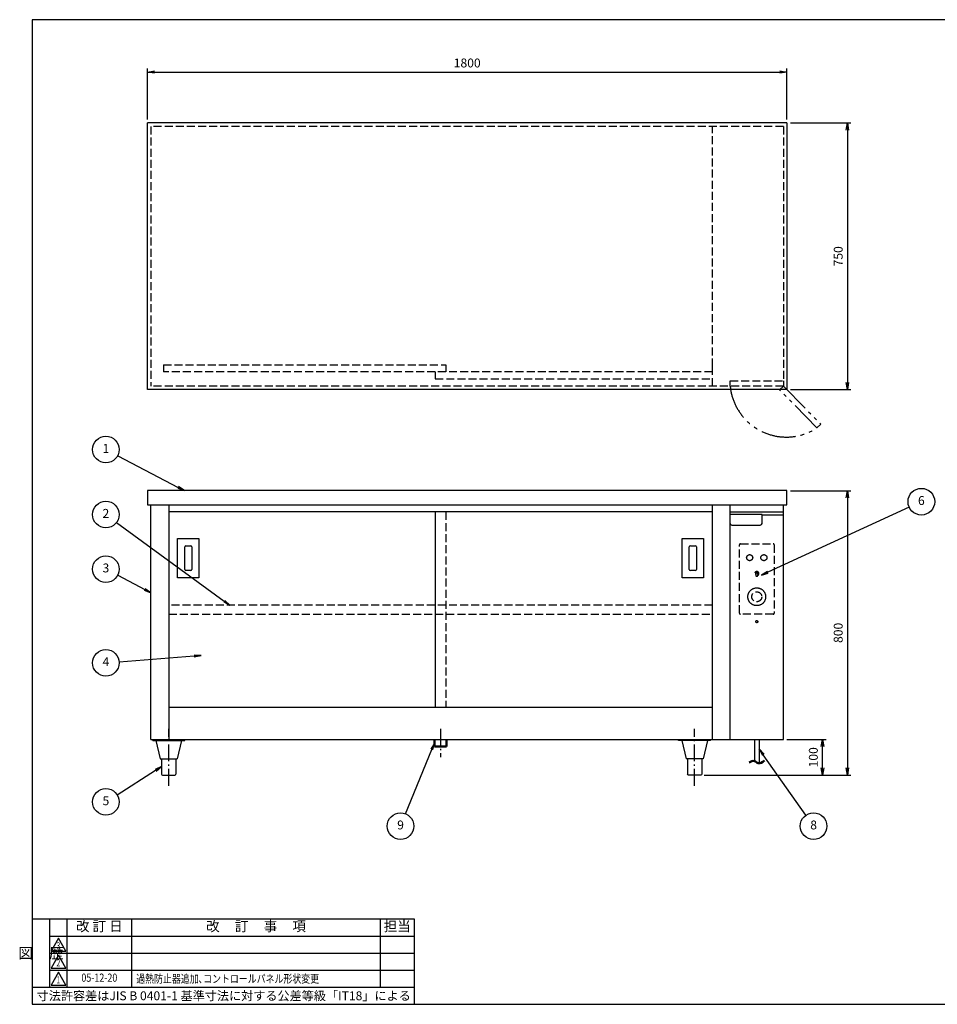
# Model space of a CAD drawing. Extents: x -35 to 3850, y 0 to 2770.
# Drawn here: x -35 to 2547, y 0 to 2770 of the extents above; entities that cross this region are included whole.
import ezdxf
from ezdxf.enums import TextEntityAlignment as Align

# ---------------------------------------------------------------- set-up
doc = ezdxf.new("R2010")
doc.units = 0
doc.header["$LTSCALE"] = 10
for name, pattern in [('GEN3A', [3.125, 2.25, -0.875]), ('GEN4A', [16.25, 9.75, -1.5, 1, -1.5, 1, -1.5]), ('GEN7A', [6.875, 4.75, -0.875, 0.375, -0.875])]:
    doc.linetypes.add(name, pattern=pattern)
doc.layers.get('0').update_dxf_attribs({"linetype": 'CONTINUOUS'})
doc.layers.get('DEFPOINTS').update_dxf_attribs({"linetype": 'CONTINUOUS'})
doc.layers.add('1', color=7, linetype='CONTINUOUS', lineweight=50)
for name, color, linetype in [('2', 150, 'CONTINUOUS'), ('3A', 6, 'GEN3A'), ('4A', 3, 'GEN4A'), ('5', 3, 'CONTINUOUS'), ('7A', 4, 'GEN7A'), ('WAKU', 7, 'CONTINUOUS')]:
    doc.layers.add(name, color=color, linetype=linetype)
doc.styles.add('ACISOTS', font='simplex.shx', dxfattribs={"width": 0.8, "bigfont": 'extfont.shx'})
doc.styles.get("Standard").update_dxf_attribs({"font": 'simplex.shx', "bigfont": 'extfont.shx'})
doc.styles.add('縦書き', font='simplex.shx', dxfattribs={"bigfont": 'extfont.shx'})
doc.dimstyles.new('GEN-ISO', dxfattribs={"dimscale": 10, "dimtxt": 2.5, "dimasz": 2, "dimexe": 1, "dimexo": 1, "dimgap": 1, "dimtad": 1, "dimdsep": 46, "dimtxsty": 'ACISOTS', "dimblk1": 'OPEN', "dimblk2": 'OPEN', "dimsah": 1, "dimcen": 0, "dimclrd": 256, "dimclre": 256, "dimclrt": 2, "dimadec": 0, "dimazin": 0, "dimtp": 0.1, "dimtm": 0.1, "dimtfac": 0.71, "dimtmove": 0, "dimatfit": 3, "dimldrblk": 'OPEN', "dimfxl": 1, "dimtzin": 0, "dimarcsym": 0})

# ---------------------------------------------------------------- blocks, each defined once
blk = doc.blocks.new('改訂')
at = {"layer": 'WAKU', "color": 7, "linetype": 'Continuous'}
blk.add_text('改 訂 日', height=2.8, dxfattribs=at).set_placement((9.1, -2.4), align=Align.MIDDLE)
at = {"layer": 'WAKU', "width": 0.8}
for tag, p in [('日付3', (9.1, -7.2)), ('日付2', (9.1, -12)), ('日付1', (9.1, -16.8))]:
    blk.add_attdef(tag, text='', height=2.3, dxfattribs=at).set_placement(p, align=Align.MIDDLE)
at = {"layer": 'WAKU'}
for tag, p in [('担当3', (92.95, -7.2)), ('担当2', (92.95, -12)), ('担当1', (92.95, -16.8))]:
    blk.add_attdef(tag, text='', height=2.3, dxfattribs=at).set_placement(p, align=Align.MIDDLE)
at = {"layer": 'WAKU', "width": 0.8}
for tag, p in [('改訂事項3', (19.49, -7.2)), ('改訂事項2', (19.49, -12)), ('改訂事項1', (19.49, -16.8))]:
    blk.add_attdef(tag, text='', height=2.3, dxfattribs=at).set_placement(p, align=Align.MIDDLE_LEFT)
blk = doc.blocks.new('_OPEN')
at = {"color": 0, "linetype": 'ByBlock'}
for p, q in [((-1, 0.17), (0, 0)), ((0, 0), (-1, -0.17)), ((0, 0), (-1, 0))]:
    blk.add_line(p, q, dxfattribs=at)
blk = doc.blocks.new('*D7')
at = {"layer": '5', "lineweight": -2}
for p, q in [((2134.3, 1445), (2304.3, 1445)), ((2294.3, 1425), (2294.3, 665)), ((1891.3, 645), (2304.3, 645))]:
    blk.add_line(p, q, dxfattribs=at)
at = {"layer": 'DEFPOINTS', "color": 0}
for p in [(2124.3, 1445), (1881.3, 645), (2294.3, 645)]:
    blk.add_point(p, dxfattribs=at)
at = {"layer": '5', "lineweight": -2, "xscale": 20, "yscale": 20, "zscale": 20}
for p, rotation in [((2294.3, 1445), 90), ((2294.3, 645), 270)]:
    blk.add_blockref('_OPEN', p, dxfattribs=dict(at, rotation=rotation))
at = {"layer": '5', "color": 2, "insert": (2271.8, 1045), "char_height": 25, "attachment_point": 5, "rotation": 90, "style": 'ACISOTS'}
blk.add_mtext('800', dxfattribs=at)
blk = doc.blocks.new('*D8')
at = {"layer": '5', "lineweight": -2}
for p, q in [((2124.3, 745), (2234.3, 745)), ((2224.3, 665), (2224.3, 725)), ((1901.3, 645), (2234.3, 645))]:
    blk.add_line(p, q, dxfattribs=at)
at = {"layer": 'DEFPOINTS', "color": 0}
for p in [(2114.3, 745), (2224.3, 745), (1891.3, 645)]:
    blk.add_point(p, dxfattribs=at)
at = {"layer": '5', "lineweight": -2, "xscale": 20, "yscale": 20, "zscale": 20}
for p, rotation in [((2224.3, 745), 90), ((2224.3, 645), 270)]:
    blk.add_blockref('_OPEN', p, dxfattribs=dict(at, rotation=rotation))
at = {"layer": '5', "color": 2, "insert": (2201.8, 695), "char_height": 25, "attachment_point": 5, "rotation": 90, "style": 'ACISOTS'}
blk.add_mtext('100', dxfattribs=at)
blk = doc.blocks.new('*D9')
at = {"layer": '5', "lineweight": -2}
for p, q in [((2134.3, 2479.4), (2304.3, 2479.4)), ((2294.3, 2459.4), (2294.3, 1749.4)), ((2134.3, 1729.4), (2304.3, 1729.4))]:
    blk.add_line(p, q, dxfattribs=at)
at = {"layer": 'DEFPOINTS', "color": 0}
for p in [(2124.3, 2479.4), (2124.3, 1729.4), (2294.3, 1729.4)]:
    blk.add_point(p, dxfattribs=at)
at = {"layer": '5', "lineweight": -2, "xscale": 20, "yscale": 20, "zscale": 20}
for p, rotation in [((2294.3, 2479.4), 90), ((2294.3, 1729.4), 270)]:
    blk.add_blockref('_OPEN', p, dxfattribs=dict(at, rotation=rotation))
at = {"layer": '5', "color": 2, "insert": (2271.8, 2104.4), "char_height": 25, "attachment_point": 5, "rotation": 90, "style": 'ACISOTS'}
blk.add_mtext('750', dxfattribs=at)
blk = doc.blocks.new('*D10')
at = {"layer": '5', "lineweight": -2}
for p, q in [((324.3, 2489.4), (324.3, 2632.5)), ((2124.3, 2489.4), (2124.3, 2632.5)), ((344.3, 2622.5), (2104.3, 2622.5))]:
    blk.add_line(p, q, dxfattribs=at)
at = {"layer": 'DEFPOINTS', "color": 0}
for p in [(2124.3, 2622.5), (324.3, 2479.4), (2124.3, 2479.4)]:
    blk.add_point(p, dxfattribs=at)
at = {"layer": '5', "lineweight": -2, "xscale": 20, "yscale": 20, "zscale": 20, "rotation": 180}
blk.add_blockref('_OPEN', (324.3, 2622.5), dxfattribs=at)
at = {"layer": '5', "lineweight": -2, "xscale": 20, "yscale": 20, "zscale": 20}
blk.add_blockref('_OPEN', (2124.3, 2622.5), dxfattribs=at)
at = {"layer": '5', "color": 2, "insert": (1224.3, 2645), "char_height": 25, "attachment_point": 5, "style": 'ACISOTS'}
blk.add_mtext('1800', dxfattribs=at)
blk = doc.blocks.new('TO-4104_S')
at = {"layer": '2'}
for p, q in [((5, -2.5), (5, 0)), ((95, -2.5), (95, 0)), ((5, -2.5), (95, -2.5)), ((14, -2.5), (26, -54)), ((86, -2.5), (74, -54)), ((26, -54), (74, -54)), ((30, -54), (30, -97.5)), ((70, -54), (70, -97.5)), ((32.5, -100), (67.5, -100))]:
    blk.add_line(p, q, dxfattribs=at)
for centre, start, end in [((32.5, -97.5), 180, 270), ((67.5, -97.5), 270, 0)]:
    blk.add_arc(centre, 2.5, start, end, dxfattribs=at)
at = {"layer": '7A'}
blk.add_line((50, -130), (50, 30), dxfattribs=at)
blk = doc.blocks.new('A$C22EE1286')
at = {"layer": '1'}
for p, q in [((-17, 0), (-17, -20)), ((17, -20), (17, 0)), ((-17, -20), (17, -20))]:
    blk.add_line(p, q, dxfattribs=at)
at = {"layer": '7A'}
blk.add_line((0, 30), (0, -50), dxfattribs=at)

msp = doc.modelspace()

# ---------------------------------------------------------------- linework, layer by layer
for p, q in [((2032.6, 745.028), (2032.6, 684.608)), ((2046.1, 745.028), (2046.1, 678.048))]:
    msp.add_line(p, q)
at = {"layer": '1'}
msp.add_open_spline([(2061.237, 685.752), (2055.133, 681.175), (2045.221, 673.742), (2032.469, 688.031), (2023.417, 683.231), (2018.359, 680.549)], degree=3, knots=[0, 0, 0, 0, 19.23157461, 31.22930791, 46.42968221, 46.42968221, 46.42968221, 46.42968221], dxfattribs=at)
at = {"layer": '2'}
for p, q in [((324.35, 1729.377), (324.35, 2479.377)), ((2124.35, 2479.377), (324.35, 2479.377)), ((2124.35, 2479.377), (2124.35, 1729.377)), ((2124.35, 1729.377), (324.35, 1729.377)), ((2124.35, 1445.028), (324.35, 1445.028)), ((324.35, 1445.028), (324.35, 1405.028)), ((2124.35, 1405.028), (2124.35, 1445.028)), ((324.35, 1405.028), (2124.35, 1405.028)), ((334.35, 745.028), (334.35, 1405.028)), ((384.35, 1405.028), (384.35, 745.028)), ((1914.35, 1385.028), (384.35, 1385.028)), ((1134.35, 1385.028), (1134.35, 835.028)), ((1914.35, 745.028), (1914.35, 1405.028)), ((1964.35, 745.028), (1964.35, 1405.028)), ((1964.35, 1385.028), (2114.35, 1385.028)), ((2114.35, 745.028), (2114.35, 1405.028)), ((2054.35, 1378.028), (1964.35, 1378.028)), ((2054.35, 1353.028), (2054.35, 1378.028)), ((2054.35, 1377.028), (2114.35, 1377.028)), ((1969.35, 1348.028), (2049.35, 1348.028)), ((409.35, 1310.028), (469.35, 1310.028)), ((409.35, 1200.028), (409.35, 1310.028)), ((469.35, 1310.028), (469.35, 1200.028)), ((1829.35, 1310.028), (1889.35, 1310.028)), ((1829.35, 1200.028), (1829.35, 1310.028)), ((1889.35, 1310.028), (1889.35, 1200.028)), ((429.35, 1223.028), (429.35, 1287.028)), ((432.35, 1290.028), (446.35, 1290.028)), ((449.35, 1287.028), (449.35, 1223.028)), ((1849.35, 1223.028), (1849.35, 1287.028)), ((1852.35, 1290.028), (1866.35, 1290.028)), ((1869.35, 1287.028), (1869.35, 1223.028)), ((446.35, 1220.028), (432.35, 1220.028)), ((1866.35, 1220.028), (1852.35, 1220.028)), ((469.35, 1200.028), (409.35, 1200.028)), ((1889.35, 1200.028), (1829.35, 1200.028)), ((1914.35, 835.028), (384.35, 835.028)), ((334.35, 745.028), (2114.35, 745.028))]:
    msp.add_line(p, q, dxfattribs=at)
for centre, radius, start, end in [((1969.35, 1353.028), 5, 180, 270), ((2049.35, 1353.028), 5, 270, 0), ((432.35, 1287.028), 3, 90, 180), ((446.35, 1287.028), 3, 0, 90), ((1852.35, 1287.028), 3, 90, 180), ((1866.35, 1287.028), 3, 0, 90), ((432.35, 1223.028), 3, 180, 270), ((446.35, 1223.028), 3, 270, 0), ((1852.35, 1223.028), 3, 180, 270), ((1866.35, 1223.028), 3, 270, 0)]:
    msp.add_arc(centre, radius, start, end, dxfattribs=at)
at = {"layer": '3A'}
for p, q in [((334.35, 2469.377), (334.35, 1739.377)), ((2114.35, 2469.377), (334.35, 2469.377)), ((1914.35, 1794.377), (1914.35, 2469.377)), ((2114.35, 2469.377), (2114.35, 1739.377)), ((369.35, 1799.377), (1164.35, 1799.377)), ((369.35, 1799.377), (369.35, 1779.377)), ((1134.35, 1779.377), (369.35, 1779.377)), ((1914.35, 1779.377), (1134.35, 1779.377)), ((1164.35, 1779.377), (1134.35, 1779.377)), ((1134.35, 1779.377), (1134.35, 1759.377)), ((1164.35, 1799.377), (1164.35, 1779.377)), ((1914.35, 1739.377), (1914.35, 1794.377)), ((1134.35, 1759.377), (1914.35, 1759.377)), ((1964.35, 1754.377), (2114.35, 1754.377)), ((1964.35, 1739.377), (1964.35, 1754.377)), ((2114.35, 1754.377), (2114.35, 1739.377)), ((2114.35, 1739.377), (334.35, 1739.377)), ((1164.35, 1385.028), (1164.35, 835.028)), ((1990.35, 1100.528), (1990.35, 1292.528)), ((1993.35, 1295.528), (2085.35, 1295.528)), ((2088.35, 1292.528), (2088.35, 1100.528)), ((2037.139, 1211.948), (2036.353, 1207.819)), ((2041.56, 1211.948), (2042.346, 1207.819)), ((1914.35, 1122.528), (384.35, 1122.528)), ((384.35, 1097.528), (1914.35, 1097.528)), ((2085.35, 1097.528), (1993.35, 1097.528))]:
    msp.add_line(p, q, dxfattribs=at)
at = {"layer": '3A', "ltscale": 10}
for centre, radius in [((2019.35, 1256.528), 8.5), ((2059.35, 1256.528), 8.5), ((2039.35, 1146.528), 25)]:
    msp.add_circle(centre, radius, dxfattribs=at)
at = {"layer": '3A'}
for centre, radius in [((2039.35, 1146.528), 14), ((2039.35, 1076.528), 3)]:
    msp.add_circle(centre, radius, dxfattribs=at)
for centre, radius, start, end in [((1993.35, 1292.528), 3, 90, 180), ((2085.35, 1292.528), 3, 0, 90), ((2039.35, 1211.528), 6, 298.773217, 241.226783), ((2039.35, 1211.528), 4, 315.005324, 224.994676), ((2039.35, 1207.249), 3.05, 169.223542, 10.776458), ((2039.35, 1211.528), 2.25, 10.776458, 169.223542), ((1993.35, 1100.528), 3, 180, 270), ((2085.35, 1100.528), 3, 270, 0)]:
    msp.add_arc(centre, radius, start, end, dxfattribs=at)
at = {"layer": '4A'}
for p, q in [((2103.648, 1728.867), (2114.35, 1739.377)), ((2114.35, 1739.377), (2103.648, 1728.867)), ((2219.452, 1632.356), (2208.75, 1621.846))]:
    msp.add_line(p, q, dxfattribs=at)
at = {"layer": '4A', "ltscale": 0.9}
for p, q in [((2208.75, 1621.846), (2103.648, 1728.867)), ((2114.35, 1739.377), (2219.452, 1632.356))]:
    msp.add_line(p, q, dxfattribs=at)
at = {"layer": '4A'}
msp.add_arc((2122.492, 1754.699), 158.883, 185.534041, 302.881362, dxfattribs=at)
at = {"layer": '5'}
for p, q in [((240.662, 1543.297), (410.784, 1454.298)), ((2468.497, 1398.404), (2070.533, 1215.657)), ((237.708, 1355.697), (540.548, 1134.33)), ((240.627, 1206.924), (316.647, 1166.963)), ((244.819, 963.497), (455.747, 980.023)), ((1050.968, 536.038), (1124.779, 716.516)), ((2177.667, 531.979), (2057.623, 702.281)), ((239.072, 589.558), (347.476, 658.54))]:
    msp.add_line(p, q, dxfattribs=at)
at = {"layer": '5', "linetype": 'Continuous'}
for p, q in [((409.564, 1451.965), (428.506, 1445.028)), ((410.784, 1454.298), (428.506, 1445.028)), ((428.506, 1445.028), (412.005, 1456.632)), ((2069.434, 1218.05), (2052.357, 1207.311)), ((2070.533, 1215.657), (2052.357, 1207.311)), ((2052.357, 1207.311), (2071.631, 1213.265)), ((315.421, 1164.633), (334.35, 1157.657)), ((316.647, 1166.963), (334.35, 1157.657)), ((334.35, 1157.657), (317.872, 1169.294)), ((556.694, 1122.528), (542.102, 1136.456)), ((538.994, 1132.204), (556.694, 1122.528)), ((540.548, 1134.33), (556.694, 1122.528)), ((475.686, 981.585), (455.541, 982.648)), ((455.747, 980.023), (475.686, 981.585)), ((455.952, 977.398), (475.686, 981.585)), ((1132.35, 735.028), (1122.342, 717.513)), ((1124.779, 716.516), (1132.35, 735.028)), ((1127.216, 715.519), (1132.35, 735.028)), ((2057.623, 702.281), (2046.1, 718.628)), ((2059.775, 703.798), (2046.1, 718.628)), ((2046.1, 718.628), (2055.47, 700.764)), ((364.35, 669.278), (346.063, 660.762)), ((347.476, 658.54), (364.35, 669.278)), ((348.89, 656.319), (364.35, 669.278))]:
    msp.add_line(p, q, dxfattribs=at)
at = {"layer": '5', "color": 3}
for centre in [(207.434, 1560.68), (2502.576, 1414.054), (207.434, 1377.827), (207.434, 1224.372), (207.434, 960.568), (207.434, 569.426), (1036.772, 501.328), (2199.272, 501.328)]:
    msp.add_circle(centre, 37.5, dxfattribs=at)
at = {"layer": 'WAKU', "color": 7, "linetype": 'Continuous'}
for p, q in [((50, 48), (50, 240)), ((98, 48), (98, 240)), ((280, 48), (280, 240)), ((980, 48), (980, 240)), ((50, 192), (1075, 192)), ((74, 186.224), (52.957, 149.776)), ((95.043, 149.776), (74, 186.224)), ((50, 144), (1075, 144)), ((52.957, 149.776), (95.043, 149.776)), ((74, 138.224), (52.957, 101.776)), ((95.043, 101.776), (74, 138.224)), ((50, 96), (1075, 96)), ((52.957, 101.776), (95.043, 101.776)), ((74, 90.224), (52.957, 53.776)), ((95.043, 53.776), (74, 90.224)), ((52.957, 53.776), (95.043, 53.776))]:
    msp.add_line(p, q, dxfattribs=at)
at = {"layer": 'WAKU', "color": 200, "linetype": 'Continuous'}
msp.add_line((0, 48), (1075, 48), dxfattribs=at)
at = {"layer": 'WAKU', "color": 1}
msp.add_lwpolyline([(0, 0), (3850, 0), (3850, 2770), (0, 2770)], close=True, dxfattribs=at)
at = {"layer": 'WAKU', "color": 200, "linetype": 'Continuous'}
msp.add_lwpolyline([(0, 240), (1075, 240), (1075, 0)], dxfattribs=at)

# ---------------------------------------------------------------- block references
at = {"layer": '1'}
for name, p in [('TO-4104_S', (334.35, 745.028)), ('A$C22EE1286', (1149.35, 745.028))]:
    msp.add_blockref(name, p, dxfattribs=at)
at = {"layer": '1', "xscale": -1}
msp.add_blockref('TO-4104_S', (1914.35, 745.028), dxfattribs=at)
at = {"layer": '1'}
ref = msp.add_blockref('改訂', (98, 240), dxfattribs=dict(at, xscale=10, yscale=10, zscale=10))
ref.add_attrib('日付1', '05-12-20', dxfattribs={"layer": 'WAKU', "height": 23, "width": 0.8}).set_placement((189, 72), align=Align.MIDDLE)
ref.add_attrib('改訂事項1', '過熱防止器追加､コントロールパネル形状変更', dxfattribs={"layer": 'WAKU', "height": 23, "width": 0.8}).set_placement((292.855, 72), align=Align.MIDDLE_LEFT)

# ---------------------------------------------------------------- texts
at = {"layer": '5', "color": 7, "char_height": 25, "attachment_point": 5, "style": 'ACISOTS'}
for s, insert in [('1', (207.434, 1560.68)), ('6', (2502.576, 1414.054)), ('2', (207.434, 1377.827)), ('3', (207.434, 1224.372)), ('4', (207.434, 960.568)), ('5', (207.434, 569.426)), ('9', (1036.772, 501.328)), ('8', (2199.272, 501.328))]:
    msp.add_mtext(s, dxfattribs=dict(at, insert=insert))
at = {"layer": 'WAKU', "color": 7, "linetype": 'Continuous'}
for s, p in [('改     訂     事     項', (630, 216)), ('担当', (1027.5, 216))]:
    msp.add_text(s, height=28, dxfattribs=at).set_placement(p, align=Align.MIDDLE)
at = {"layer": 'WAKU', "color": 7, "linetype": 'Continuous', "width": 0.7}
for s, p in [('3', (73.663, 162.09)), ('2', (73.663, 114.09)), ('1', (73.663, 66.09))]:
    msp.add_text(s, height=20, dxfattribs=at).set_placement(p, align=Align.MIDDLE)
at = {"layer": 'WAKU', "style": '縦書き'}
msp.add_text('図     歴', height=30, dxfattribs=at).set_placement((25, 144), align=Align.MIDDLE_CENTER)
at = {"layer": 'WAKU', "color": 7, "linetype": 'Continuous'}
msp.add_text('寸法許容差はJIS B 0401-1 基準寸法に対する公差等級「IT18」による', height=25, dxfattribs=at).set_placement((539.101, 24), align=Align.MIDDLE_CENTER)

# ---------------------------------------------------------------- dimensions: what is measured, and where the dimension line sits
at = {"layer": '5'}
dim = msp.add_linear_dim(base=(2124.35, 2622.465), p1=(324.35, 2479.377), p2=(2124.35, 2479.377), dimstyle='GEN-ISO', override={"dimscale": 10, "dimpost": '<>'}, dxfattribs=at)
dim.commit()
dim.dimension.update_dxf_attribs({"geometry": '*D10', "text_midpoint": (1224.35, 2644.965)})
for base, p1, p2, picture, middle in [((2294.35, 1729.377), (2124.35, 2479.377), (2124.35, 1729.377), '*D9', (2271.85, 2104.377)), ((2294.35, 645.028), (2124.35, 1445.028), (1881.35, 645.028), '*D7', (2271.85, 1045.028)), ((2224.35, 745.028), (1891.35, 645.028), (2114.35, 745.028), '*D8', (2201.85, 695.028))]:
    dim = msp.add_linear_dim(base=base, p1=p1, p2=p2, angle=90, dimstyle='GEN-ISO', override={"dimscale": 10, "dimpost": '<>'}, dxfattribs=at)
    dim.commit()
    dim.dimension.update_dxf_attribs({"geometry": picture, "text_midpoint": middle})

doc.saveas('drawing.dxf')
